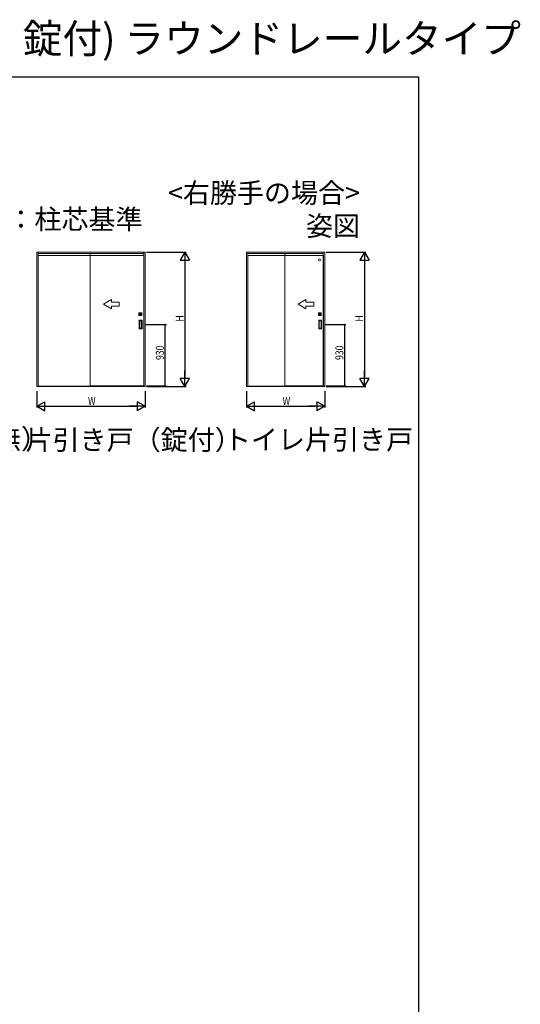
# Model space of a CAD drawing. Extents: x 0 to 1067, y 0 to 1603.
# Drawn here: x 688 to 1067, y 859 to 1603 of the extents above; entities that cross this region are included whole.
import ezdxf
from ezdxf.enums import TextEntityAlignment as Align

# ---------------------------------------------------------------- set-up
doc = ezdxf.new("R2010")
doc.units = 0
doc.linetypes.add('YHIDDEN_1', pattern=[4, 3, -1])
for name, color, linetype in [('USER1', 3, 'CONTINUOUS'), ('YKK_A1', 4, 'CONTINUOUS'), ('YKK_D', 6, 'CONTINUOUS'), ('YKK_ZWAK', 7, 'CONTINUOUS')]:
    doc.layers.add(name, color=color, linetype=linetype)
doc.styles.get("Standard").update_dxf_attribs({"font": 'txt', "bigfont": 'BIGFONT'})

msp = doc.modelspace()

# ---------------------------------------------------------------- linework, layer by layer
at = {"layer": 'YKK_A1', "color": 4, "linetype": 'Continuous', "lineweight": 13, "ltscale": 1.5}
for p, q in [((701.14, 1427.55), (783.29, 1427.55)), ((701.14, 1325.9), (701.14, 1427.55)), ((702.34, 1427.55), (702.34, 1426.05)), ((702.34, 1426.35), (782.09, 1426.35)), ((702.34, 1326.1), (702.34, 1426.05)), ((702.34, 1424.85), (782.09, 1424.85)), ((741.61, 1425.05), (741.61, 1325.9)), ((782.31, 1425.05), (741.61, 1425.05)), ((782.09, 1427.55), (782.09, 1426.05)), ((782.09, 1326.1), (782.09, 1426.05)), ((782.31, 1326.3), (782.31, 1425.05)), ((783.29, 1325.9), (783.29, 1427.55)), ((859.81, 1427.55), (919.21, 1427.55)), ((859.81, 1325.9), (859.81, 1427.55)), ((861.01, 1427.55), (861.01, 1426.05)), ((861.01, 1426.35), (918.01, 1426.35)), ((861.01, 1326.1), (861.01, 1426.05)), ((861.01, 1424.85), (918.01, 1424.85)), ((888.91, 1425.05), (888.91, 1325.9)), ((918.24, 1425.05), (888.91, 1425.05)), ((918.01, 1427.55), (918.01, 1426.05)), ((918.01, 1326.1), (918.01, 1426.05)), ((918.24, 1326.3), (918.24, 1425.05)), ((919.21, 1325.9), (919.21, 1427.55)), ((778.49, 1381.68), (778.49, 1379.63)), ((780.56, 1381.7), (778.51, 1381.7)), ((778.51, 1379.6), (780.56, 1379.6)), ((778.75, 1379.89), (778.75, 1381.42)), ((778.75, 1379.9), (778.75, 1381.41)), ((778.77, 1381.44), (780.3, 1381.44)), ((780.3, 1379.87), (778.77, 1379.87)), ((778.78, 1381.44), (780.29, 1381.44)), ((779.39, 1379.87), (778.78, 1379.87)), ((778.87, 1380.76), (778.87, 1380.55)), ((779.18, 1380.76), (778.87, 1380.76)), ((778.91, 1380.72), (778.87, 1380.76)), ((778.87, 1380.55), (778.91, 1380.59)), ((779.18, 1380.55), (778.87, 1380.55)), ((778.91, 1380.59), (778.91, 1380.72)), ((778.91, 1380.72), (779.17, 1380.72)), ((779.17, 1380.59), (778.91, 1380.59)), ((779.39, 1379.88), (779.39, 1379.87)), ((779.69, 1379.88), (779.39, 1379.88)), ((779.47, 1380.44), (779.47, 1380.87)), ((779.6, 1380.87), (779.6, 1380.44)), ((779.69, 1379.87), (779.69, 1379.88)), ((780.29, 1379.87), (779.69, 1379.87)), ((779.9, 1380.76), (780.2, 1380.76)), ((779.9, 1380.55), (780.2, 1380.55)), ((780.17, 1380.72), (779.91, 1380.72)), ((779.91, 1380.59), (780.17, 1380.59)), ((780.17, 1380.72), (780.2, 1380.76)), ((780.17, 1380.59), (780.17, 1380.72)), ((780.2, 1380.55), (780.17, 1380.59)), ((780.2, 1380.76), (780.2, 1380.55)), ((780.32, 1381.42), (780.32, 1379.89)), ((780.32, 1381.41), (780.32, 1379.9)), ((780.59, 1379.63), (780.59, 1381.68)), ((914.41, 1381.68), (914.41, 1379.63)), ((916.49, 1381.7), (914.44, 1381.7)), ((914.44, 1379.6), (916.49, 1379.6)), ((914.67, 1379.89), (914.67, 1381.42)), ((914.68, 1379.9), (914.68, 1381.41)), ((914.7, 1381.44), (916.22, 1381.44)), ((914.7, 1381.44), (916.22, 1381.44)), ((915.31, 1379.87), (914.7, 1379.87)), ((916.22, 1379.87), (914.7, 1379.87)), ((914.79, 1380.76), (914.79, 1380.55)), ((915.1, 1380.76), (914.79, 1380.76)), ((914.83, 1380.72), (914.79, 1380.76)), ((914.79, 1380.55), (914.83, 1380.59)), ((915.1, 1380.55), (914.79, 1380.55)), ((914.83, 1380.59), (914.83, 1380.72)), ((914.83, 1380.72), (915.09, 1380.72)), ((915.09, 1380.59), (914.83, 1380.59)), ((915.31, 1379.88), (915.31, 1379.87)), ((915.61, 1379.88), (915.31, 1379.88)), ((915.4, 1380.44), (915.4, 1380.87)), ((915.52, 1380.87), (915.52, 1380.44)), ((915.61, 1379.87), (915.61, 1379.88)), ((916.22, 1379.87), (915.61, 1379.87)), ((915.82, 1380.76), (916.13, 1380.76)), ((915.82, 1380.55), (916.13, 1380.55)), ((916.09, 1380.72), (915.83, 1380.72)), ((915.83, 1380.59), (916.09, 1380.59)), ((916.09, 1380.72), (916.13, 1380.76)), ((916.09, 1380.59), (916.09, 1380.72)), ((916.13, 1380.55), (916.09, 1380.59)), ((916.13, 1380.76), (916.13, 1380.55)), ((916.24, 1381.41), (916.24, 1379.9)), ((916.25, 1381.42), (916.25, 1379.89)), ((916.51, 1379.63), (916.51, 1381.68)), ((778.76, 1369.6), (778.76, 1376)), ((778.81, 1376.05), (780.81, 1376.05)), ((779.06, 1375.5), (779.06, 1370.1)), ((780.51, 1375.55), (779.11, 1375.55)), ((779.11, 1370.05), (780.51, 1370.05)), ((780.56, 1370.1), (780.56, 1375.5)), ((780.86, 1369.6), (780.86, 1376)), ((914.69, 1369.6), (914.69, 1376)), ((914.74, 1376.05), (916.74, 1376.05)), ((914.99, 1375.5), (914.99, 1370.1)), ((916.44, 1375.55), (915.04, 1375.55)), ((915.04, 1370.05), (916.44, 1370.05)), ((916.49, 1370.1), (916.49, 1375.5)), ((916.79, 1369.6), (916.79, 1376)), ((778.81, 1369.55), (780.81, 1369.55)), ((914.74, 1369.55), (916.74, 1369.55)), ((783.29, 1325.9), (701.14, 1325.9)), ((702.34, 1325.9), (702.34, 1326.1)), ((782.09, 1326.1), (702.34, 1326.1)), ((741.61, 1326.3), (782.31, 1326.3)), ((782.09, 1325.9), (782.09, 1326.1)), ((919.21, 1325.9), (859.81, 1325.9)), ((861.01, 1325.9), (861.01, 1326.1)), ((918.01, 1326.1), (861.01, 1326.1)), ((888.91, 1326.3), (918.24, 1326.3)), ((918.01, 1325.9), (918.01, 1326.1))]:
    msp.add_line(p, q, dxfattribs=at)
at = {"layer": 'YKK_A1', "color": 4, "linetype": 'YHIDDEN_1', "lineweight": 13, "ltscale": 1.5}
for p, q in [((741.61, 1426.35), (741.61, 1425.05)), ((888.91, 1426.35), (888.91, 1425.05))]:
    msp.add_line(p, q, dxfattribs=at)
at = {"layer": 'YKK_A1', "color": 4, "linetype": 'Continuous', "lineweight": 13, "ltscale": 1.5, "extrusion": (4.10207e-10, 0, -1)}
for p, q in [((751.61, 1388.15), (757.61, 1391.62)), ((751.61, 1388.15), (757.61, 1384.69)), ((757.61, 1389.65), (757.61, 1391.62)), ((757.61, 1389.65), (763.61, 1389.65)), ((763.61, 1386.65), (757.61, 1386.65)), ((757.61, 1384.69), (757.61, 1386.65)), ((763.61, 1389.65), (763.61, 1386.65)), ((898.91, 1388.15), (904.91, 1391.62)), ((898.91, 1388.15), (904.91, 1384.69)), ((904.91, 1389.65), (904.91, 1391.62)), ((904.91, 1389.65), (910.91, 1389.65)), ((910.91, 1386.65), (904.91, 1386.65)), ((904.91, 1384.69), (904.91, 1386.65)), ((910.91, 1389.65), (910.91, 1386.65))]:
    msp.add_line(p, q, dxfattribs=at)
at = {"layer": 'YKK_A1', "color": 4, "linetype": 'Continuous', "lineweight": 13, "ltscale": 1.5}
for centre, radius in [((915.24, 1421.65), 0.75), ((779.54, 1380.65), 0.362), ((779.54, 1380.65), 0.295), ((779.54, 1380.65), 0.3), ((915.46, 1380.65), 0.362), ((915.46, 1380.65), 0.3), ((915.46, 1380.65), 0.295)]:
    msp.add_circle(centre, radius, dxfattribs=at)
for centre, radius, start, end in [((778.51, 1381.68), 0.025, 90, 180), ((778.51, 1379.63), 0.025, 180, 270), ((778.78, 1381.41), 0.025, 90, 180), ((778.77, 1381.42), 0.025, 90, 180), ((778.78, 1379.9), 0.025, 180, 270), ((778.77, 1379.89), 0.025, 180, 270), ((779.54, 1380.65), 0.375, 163.7398, 196.2602), ((779.54, 1380.87), 0.0625, 90, 180), ((779.54, 1380.44), 0.0625, 180, 270), ((779.54, 1380.87), 0.0625, 0, 90), ((779.54, 1380.44), 0.0625, 270, 0), ((779.54, 1380.65), 0.375, 343.7398, 16.2602), ((780.29, 1381.41), 0.025, 0, 90), ((780.29, 1379.9), 0.025, 270, 0), ((780.3, 1381.42), 0.025, 0, 90), ((780.3, 1379.89), 0.025, 270, 0), ((780.56, 1381.68), 0.025, 0, 90), ((780.56, 1379.63), 0.025, 270, 0), ((914.44, 1381.68), 0.025, 90, 180), ((914.44, 1379.63), 0.025, 180, 270), ((914.7, 1381.42), 0.025, 90, 180), ((914.7, 1379.89), 0.025, 180, 270), ((914.7, 1381.41), 0.025, 90, 180), ((914.7, 1379.9), 0.025, 180, 270), ((915.46, 1380.65), 0.375, 163.7398, 196.2602), ((915.46, 1380.87), 0.0625, 90, 180), ((915.46, 1380.44), 0.0625, 180, 270), ((915.46, 1380.87), 0.0625, 0, 90), ((915.46, 1380.44), 0.0625, 270, 0), ((915.46, 1380.65), 0.375, 343.7398, 16.2602), ((916.22, 1381.41), 0.025, 0, 90), ((916.22, 1381.42), 0.025, 0, 90), ((916.22, 1379.9), 0.025, 270, 0), ((916.22, 1379.89), 0.025, 270, 0), ((916.49, 1381.68), 0.025, 0, 90), ((916.49, 1379.63), 0.025, 270, 0), ((778.81, 1376), 0.05, 90, 180), ((779.11, 1375.5), 0.05, 90, 180), ((779.11, 1370.1), 0.05, 180, 270), ((780.51, 1375.5), 0.05, 360, 90), ((780.51, 1370.1), 0.05, 270, 360), ((780.81, 1376), 0.05, 0, 90), ((914.74, 1376), 0.05, 90, 180), ((915.04, 1375.5), 0.05, 90, 180), ((915.04, 1370.1), 0.05, 180, 270), ((916.44, 1375.5), 0.05, 360, 90), ((916.44, 1370.1), 0.05, 270, 360), ((916.74, 1376), 0.05, 0, 90), ((778.81, 1369.6), 0.05, 180, 270), ((780.81, 1369.6), 0.05, 270, 0), ((914.74, 1369.6), 0.05, 180, 270), ((916.74, 1369.6), 0.05, 270, 0)]:
    msp.add_arc(centre, radius, start, end, dxfattribs=at)
at = {"layer": 'YKK_D', "color": 6, "linetype": 'Continuous'}
for p, q in [((784.29, 1427.55), (814.29, 1427.55)), ((920.21, 1427.55), (950.21, 1427.55)), ((813.29, 1420.55), (813.29, 1332.9)), ((949.21, 1420.55), (949.21, 1332.9)), ((783.36, 1372.8), (799.29, 1372.8)), ((798.29, 1326.3), (798.29, 1372.8)), ((919.29, 1372.8), (935.21, 1372.8)), ((934.21, 1326.3), (934.21, 1372.8)), ((784.29, 1325.9), (814.29, 1325.9)), ((784.31, 1326.3), (799.29, 1326.3)), ((920.21, 1325.9), (950.21, 1325.9)), ((920.24, 1326.3), (935.21, 1326.3)), ((701.14, 1322.35), (701.14, 1309.9)), ((783.29, 1322.35), (783.29, 1309.9)), ((859.81, 1322.35), (859.81, 1309.9)), ((919.21, 1322.35), (919.21, 1309.9)), ((708.14, 1310.9), (776.29, 1310.9)), ((866.81, 1310.9), (912.21, 1310.9))]:
    msp.add_line(p, q, dxfattribs=at)
at = {"layer": 'YKK_D', "color": 6, "lineweight": -2}
for p, q in [((813.29, 1427.55), (809.79, 1421.49)), ((813.29, 1427.55), (813.29, 1415.43)), ((813.29, 1427.55), (816.79, 1421.49)), ((949.21, 1427.55), (945.71, 1421.49)), ((949.21, 1427.55), (949.21, 1415.43)), ((949.21, 1427.55), (952.71, 1421.49)), ((809.79, 1421.49), (816.79, 1421.49)), ((945.71, 1421.49), (952.71, 1421.49)), ((813.29, 1325.9), (813.29, 1338.03)), ((949.21, 1325.9), (949.21, 1338.03)), ((816.79, 1331.97), (809.79, 1331.97)), ((813.29, 1325.9), (809.79, 1331.97)), ((813.29, 1325.9), (816.79, 1331.97)), ((952.71, 1331.97), (945.71, 1331.97)), ((949.21, 1325.9), (945.71, 1331.97)), ((949.21, 1325.9), (952.71, 1331.97)), ((701.14, 1310.9), (707.2, 1314.4)), ((701.14, 1310.9), (713.26, 1310.9)), ((701.14, 1310.9), (707.2, 1307.4)), ((707.2, 1307.4), (707.2, 1314.4)), ((783.29, 1310.9), (771.16, 1310.9)), ((777.22, 1314.4), (777.22, 1307.4)), ((783.29, 1310.9), (777.22, 1314.4)), ((783.29, 1310.9), (777.22, 1307.4)), ((859.81, 1310.9), (865.87, 1314.4)), ((859.81, 1310.9), (871.94, 1310.9)), ((859.81, 1310.9), (865.87, 1307.4)), ((865.87, 1307.4), (865.87, 1314.4)), ((919.21, 1310.9), (907.09, 1310.9)), ((913.15, 1314.4), (913.15, 1307.4)), ((919.21, 1310.9), (913.15, 1314.4)), ((919.21, 1310.9), (913.15, 1307.4))]:
    msp.add_line(p, q, dxfattribs=at)
at = {"layer": 'YKK_D', "color": 6, "linetype": 'ByBlock', "const_width": 0.85}
for points in [[(798.29, 1372.7, 1), (798.29, 1372.91, 1)], [(934.21, 1372.7, 1), (934.21, 1372.91, 1)], [(798.29, 1326.41, 1), (798.29, 1326.2, 1)], [(934.21, 1326.41, 1), (934.21, 1326.2, 1)]]:
    msp.add_lwpolyline(points, format="xyb", close=True, dxfattribs=at)
at = {"layer": 'YKK_ZWAK'}
for p, q in [((0, 1560), (990, 1560)), ((990, 1560), (990, 0))]:
    msp.add_line(p, q, dxfattribs=at)

# ---------------------------------------------------------------- texts
at = {"layer": 'USER1'}
for s, height, p in [('インテリア建材 集合住宅 室内引戸 片引き戸(錠無・錠付) ラウンドレールタイプ ', 22, (0, 1578)), ('●たて断面図\u3000［床先貼\u3000埋込敷居（アルミ）使用時］\u3000※取付位置：柱芯基準', 15, (44.54, 1444.83))]:
    msp.add_text(s, height=height, dxfattribs=at).set_placement(p)
for s, p in [('<右勝手の場合>', (945.87, 1464.79)), ('姿図', (945.87, 1439.79))]:
    msp.add_text(s, height=15, dxfattribs=at).set_placement(p, align=Align.RIGHT)
at = {"layer": 'USER1', "color": 3, "linetype": 'Continuous', "lineweight": 13}
for s, p in [('片引き戸（錠無）', (545.99, 1278.73)), ('片引き戸（錠付）', (692.65, 1278.05)), ('トイレ片引き戸', (842.78, 1278.25))]:
    msp.add_text(s, height=15, dxfattribs=at).set_placement(p)
at = {"layer": 'YKK_D', "color": 6, "width": 0.8}
for s, p in [('H', (812.29, 1375)), ('H', (948.21, 1375)), ('930', (797.29, 1345.95)), ('930', (933.21, 1345.95))]:
    msp.add_text(s, height=6, rotation=90, dxfattribs=at).set_placement(p)
for p in [(739.94, 1311.9), (887.24, 1311.9)]:
    msp.add_text('W', height=6, dxfattribs=at).set_placement(p)

doc.saveas('drawing.dxf')
